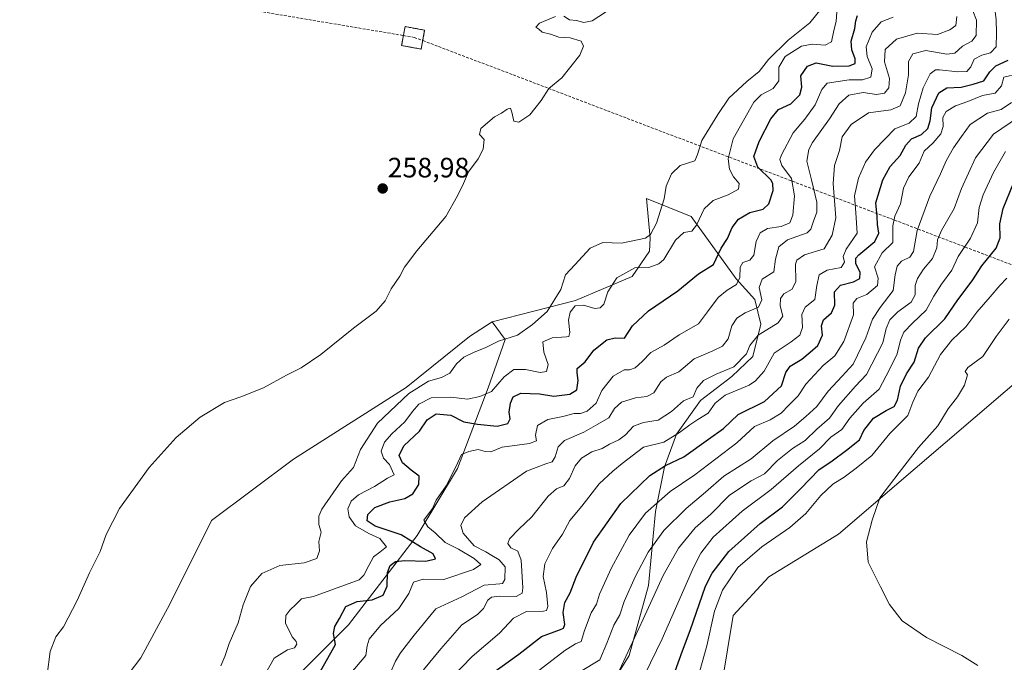
# Model space of a CAD drawing. Units: metres. Extents: x 615371 to 618856, y 4662293 to 4664664.
# Drawn here: x 617592 to 617943, y 4663135 to 4663364 of the extents above; entities that cross this region are included whole.
import ezdxf
from ezdxf.enums import TextEntityAlignment as Align

# ---------------------------------------------------------------- set-up
doc = ezdxf.new("R2010")
doc.units = ezdxf.units.M
doc.header["$MEASUREMENT"] = 0
doc.linetypes.add('TRAZOS', pattern=[0.75, 0.5, -0.25])
doc.linetypes.add('TRAZOSX2', pattern=[1.5, 1, -0.5])
for name, color, linetype, lineweight in [('Arbolado forestal CxS', 92, 'Continuous', 0), ('Carátula', 7, 'Continuous', 5), ('Conducción de hidrocarburos lineal', 6, 'TRAZOSX2', 0), ('Cultivos herbáceos CxS', 92, 'Continuous', 0), ('Curva de nivel maestra', 36, 'Continuous', 30), ('Curva de nivel normal', 36, 'Continuous', 0), ('Instalación de hidrocarburos', 135, 'TRAZOSX2', 0), ('Instalación de hidrocarburos Cxs', 135, 'Continuous', 0), ('Matorral CxS', 135, 'Continuous', 0), ('Punto de cota en terreno', 7, 'Continuous', 0), ('Rótulo de punto de cota en terreno', 19, 'Continuous', 0), ('Valla', 19, 'TRAZOS', 0)]:
    doc.layers.add(name, color=color, linetype=linetype, lineweight=lineweight)
doc.styles.add('Arial', font='txt', dxfattribs={"height": 0.2})

# ---------------------------------------------------------------- blocks, each defined once
blk = doc.blocks.new('*U164')
at = {"layer": 'Curva de nivel normal', "color": 36, "linetype": 'Continuous', "lineweight": 0}
blk.add_polyline3d([(617814.93, 4663130.34, 320), (617821.09, 4663143.16, 320), (617832.31, 4663168.53, 320), (617834.92, 4663173.64, 320), (617839.38, 4663179.32, 320), (617849.68, 4663188.62, 320), (617860.04, 4663196.31, 320), (617869.72, 4663204.76, 320), (617877.22, 4663210.8, 320), (617881.35, 4663215.02, 320), (617885.24, 4663217.76, 320), (617888.12, 4663221.76, 320), (617892.87, 4663227.1, 320), (617898.49, 4663232.12, 320), (617902.21, 4663239.1, 320), (617904.96, 4663244.78, 320), (617906.1, 4663249.56, 320), (617907.33, 4663252.51, 320), (617910.44, 4663255.7, 320), (617915.36, 4663260.27, 320), (617918.05, 4663265.34, 320), (617920.81, 4663269.62, 320), (617924.49, 4663274.59, 320), (617926.72, 4663279.43, 320), (617931.06, 4663285.97, 320), (617933.56, 4663291.43, 320), (617934.21, 4663296.89, 320), (617935.58, 4663301.44, 320), (617939.27, 4663309.35, 320), (617943.56, 4663316.93, 320)], dxfattribs=at)
blk = doc.blocks.new('*U165')
at = {"layer": 'Curva de nivel normal', "color": 36, "linetype": 'Continuous', "lineweight": 0}
blk.add_polyline3d([(617933.68, 4663133.57, 335), (617928, 4663137.13, 335), (617915.41, 4663143.57, 335), (617906.79, 4663149.58, 335), (617902.25, 4663155.31, 335), (617898.98, 4663161.7, 335), (617894.66, 4663170.45, 335), (617894.06, 4663177.74, 335), (617896.01, 4663185.46, 335), (617898.82, 4663193.38, 335), (617905.68, 4663202.43, 335), (617912.57, 4663211.28, 335), (617919.49, 4663219.1, 335), (617923.14, 4663225.1, 335), (617926.53, 4663229.43, 335), (617929, 4663233.52, 335), (617930.07, 4663237.26, 335), (617929.25, 4663238.46, 335), (617930.22, 4663239.85, 335), (617935.56, 4663243.82, 335), (617940.28, 4663250.93, 335), (617944.95, 4663257.14, 335)], dxfattribs=at)
blk = doc.blocks.new('*U166')
at = {"layer": 'Curva de nivel normal', "color": 36, "linetype": 'Continuous', "lineweight": 0}
blk.add_polyline3d([(617805.09, 4663130.1, 315), (617814.39, 4663150.1, 315), (617821.49, 4663165.73, 315), (617827, 4663175.43, 315), (617832.88, 4663182.65, 315), (617838.5, 4663187.62, 315), (617845.12, 4663194.29, 315), (617852.9, 4663199.41, 315), (617857.62, 4663201.99, 315), (617862.33, 4663206.67, 315), (617867.68, 4663210.99, 315), (617872.15, 4663213.88, 315), (617876.26, 4663217.89, 315), (617880.78, 4663221.75, 315), (617884.07, 4663226.26, 315), (617890.13, 4663233.24, 315), (617894.02, 4663237.32, 315), (617899.88, 4663248.62, 315), (617901.06, 4663253.75, 315), (617902.31, 4663256.82, 315), (617905.2, 4663259.65, 315), (617909.92, 4663263.1, 315), (617911.36, 4663265.76, 315), (617911.44, 4663269.07, 315), (617912.25, 4663271.57, 315), (617914.38, 4663274.9, 315), (617917.61, 4663278.69, 315), (617919.16, 4663282.55, 315), (617919.34, 4663285.33, 315), (617920.76, 4663288.76, 315), (617925.25, 4663296.59, 315), (617927.87, 4663303.73, 315), (617932.92, 4663314.59, 315), (617939.31, 4663323.1, 315), (617948.26, 4663329.1, 315)], dxfattribs=at)
blk = doc.blocks.new('*U172')
at = {"layer": 'Curva de nivel normal', "color": 36, "linetype": 'Continuous', "lineweight": 0}
for points in [[(617803.72, 4663368.31, 260), (617796.24, 4663363.48, 260), (617793.2, 4663362.83, 260), (617790.56, 4663363.59, 260), (617788.1, 4663363.8, 260), (617786.08, 4663365.13, 260)], [(617783.07, 4663364.96, 260), (617777.35, 4663362.6, 260), (617776.1, 4663361.27, 260), (617777.17, 4663360.54, 260), (617778.38, 4663359.42, 260), (617781.36, 4663358.72, 260), (617784.35, 4663357.68, 260), (617788.36, 4663357.38, 260), (617792.2, 4663356.23, 260), (617793.07, 4663354.4, 260), (617791.77, 4663351.23, 260), (617785.37, 4663343.18, 260), (617780.71, 4663339.39, 260), (617778.01, 4663335.08, 260), (617773.98, 4663329.94, 260), (617770.02, 4663327.31, 260), (617768.21, 4663327.7, 260), (617767.54, 4663330.86, 260), (617767, 4663332.27, 260), (617765.9, 4663332.01, 260), (617763.9, 4663330.52, 260), (617761.33, 4663329.25, 260), (617756.53, 4663325.02, 260), (617755.98, 4663322.95, 260), (617757.71, 4663321.19, 260), (617757.33, 4663317.68, 260), (617755.52, 4663314.24, 260), (617752.07, 4663309.63, 260), (617750.28, 4663305.43, 260), (617748.15, 4663301.1, 260), (617744.03, 4663293.76, 260), (617733.62, 4663281.43, 260), (617729.28, 4663275.66, 260), (617727.55, 4663272.4, 260), (617724.48, 4663267.86, 260), (617722.39, 4663263.64, 260), (617719.14, 4663259.98, 260), (617711.06, 4663253.94, 260), (617699.39, 4663244.54, 260), (617692.39, 4663239.7, 260), (617687.19, 4663237.15, 260), (617678.91, 4663232.61, 260), (617670.86, 4663229.4, 260), (617665.06, 4663227.36, 260), (617656.39, 4663222.1, 260), (617647.83, 4663214.92, 260), (617638.15, 4663204.21, 260), (617627.55, 4663189.6, 260), (617622.8, 4663180.28, 260), (617620.73, 4663174.3, 260), (617616.91, 4663166.64, 260), (617612.56, 4663156.73, 260), (617607.68, 4663147.44, 260), (617604.93, 4663143.86, 260), (617602.83, 4663138.61, 260), (617601.76, 4663130.31, 260)]]:
    blk.add_polyline3d(points, dxfattribs=at)
blk = doc.blocks.new('*U175')
at = {"layer": 'Curva de nivel normal', "color": 36, "linetype": 'Continuous', "lineweight": 0}
blk.add_polyline3d([(617741.73, 4663124.79, 295), (617753.42, 4663136.83, 295), (617763.15, 4663145.12, 295), (617768.08, 4663150.47, 295), (617772.73, 4663152.89, 295), (617778.81, 4663153, 295), (617779.85, 4663153.21, 295), (617780.4, 4663154.65, 295), (617779.88, 4663159.6, 295), (617778.72, 4663165.28, 295), (617779.35, 4663169.82, 295), (617782.03, 4663175.28, 295), (617785.62, 4663180.44, 295), (617788.16, 4663185.27, 295), (617792.49, 4663190.43, 295), (617798.63, 4663198.37, 295), (617803.53, 4663202.88, 295), (617806.91, 4663205.61, 295), (617814.54, 4663211.43, 295), (617821.76, 4663213.27, 295), (617827.38, 4663216.7, 295), (617831.05, 4663219.43, 295), (617833.84, 4663221.37, 295), (617837.61, 4663223.54, 295), (617840.05, 4663227.18, 295), (617843.57, 4663230.04, 295), (617852.14, 4663233.61, 295), (617854.48, 4663235.06, 295), (617857.57, 4663238.58, 295), (617861.05, 4663244.92, 295), (617867.12, 4663248.97, 295), (617870.24, 4663251.39, 295), (617871.21, 4663254.1, 295), (617870.93, 4663258.76, 295), (617872.16, 4663261.43, 295), (617875.65, 4663264.1, 295), (617876.27, 4663269.09, 295), (617877.12, 4663272.96, 295), (617879.98, 4663274.53, 295), (617884.96, 4663275.54, 295), (617886.12, 4663277.41, 295), (617885.65, 4663279.43, 295), (617886.79, 4663282.1, 295), (617890.75, 4663287.76, 295), (617890.28, 4663294.97, 295), (617889.78, 4663301.02, 295), (617891.13, 4663307.33, 295), (617893.71, 4663313.1, 295), (617896.93, 4663317.43, 295), (617900.7, 4663321.43, 295), (617904.08, 4663325.01, 295), (617909.27, 4663327, 295), (617911.76, 4663329.34, 295), (617912.54, 4663333.85, 295), (617914.21, 4663339.55, 295), (617916.68, 4663344.62, 295), (617918.59, 4663345.95, 295), (617920.1, 4663346.02, 295), (617926.57, 4663345.24, 295), (617929.85, 4663345.39, 295), (617931.24, 4663347.02, 295), (617932.44, 4663349.75, 295), (617935.17, 4663351.28, 295), (617938.31, 4663352.06, 295), (617940.27, 4663354.2, 295), (617940.41, 4663359.21, 295), (617940.27, 4663363.79, 295), (617939.53, 4663369.76, 295)], dxfattribs=at)
blk = doc.blocks.new('*U185')
at = {"layer": 'Curva de nivel maestra', "color": 36, "linetype": 'Continuous', "lineweight": 30}
blk.add_polyline3d([(617760.31, 4663130.62, 300), (617770.02, 4663137.67, 300), (617778.1, 4663143.89, 300), (617784.85, 4663146.47, 300), (617785.93, 4663146.89, 300), (617786.46, 4663148.22, 300), (617785.84, 4663152.52, 300), (617786.4, 4663156.06, 300), (617788.33, 4663159.53, 300), (617790.47, 4663165.11, 300), (617796.68, 4663177.54, 300), (617806.4, 4663191.42, 300), (617816.72, 4663201.37, 300), (617822.38, 4663204.87, 300), (617828.83, 4663207.95, 300), (617837.68, 4663214.33, 300), (617843.06, 4663218.1, 300), (617848.24, 4663223.1, 300), (617857.62, 4663227.76, 300), (617863.68, 4663233.3, 300), (617865.29, 4663238.03, 300), (617866.84, 4663240.33, 300), (617871, 4663242.87, 300), (617873.92, 4663245.35, 300), (617876.72, 4663247.76, 300), (617878.39, 4663251.37, 300), (617877.96, 4663254.72, 300), (617878.66, 4663256.84, 300), (617881.59, 4663259.3, 300), (617882.76, 4663262.1, 300), (617882.56, 4663266.79, 300), (617884.72, 4663269.27, 300), (617889.34, 4663270.43, 300), (617891.6, 4663271.6, 300), (617891.78, 4663273.72, 300), (617890.22, 4663276.94, 300), (617890.25, 4663278.86, 300), (617891.25, 4663280.06, 300), (617897.03, 4663284.76, 300), (617898.46, 4663287.7, 300), (617897.9, 4663290.84, 300), (617897.8, 4663293.76, 300), (617897.39, 4663298.54, 300), (617899.81, 4663306.81, 300), (617902.51, 4663311.52, 300), (617906.06, 4663315.44, 300), (617908.06, 4663319.16, 300), (617910.1, 4663321.34, 300), (617913.64, 4663322.93, 300), (617915.87, 4663325.04, 300), (617916.78, 4663327.81, 300), (617917.33, 4663332.44, 300), (617919.83, 4663337.81, 300), (617922.72, 4663339.62, 300), (617927.74, 4663339.81, 300), (617932.09, 4663340.88, 300), (617935.84, 4663342.08, 300), (617937.99, 4663345.24, 300), (617940.21, 4663347.46, 300), (617944.53, 4663349.43, 300)], dxfattribs=at)
blk = doc.blocks.new('5PATER')
at = {"layer": 'Carátula', "linetype": 'Continuous', "lineweight": 5}
h = blk.add_hatch(color=250, dxfattribs=at)
edge = h.paths.add_edge_path()
edge.add_ellipse((0, 0.01), major_axis=(-1.33, -1.34), ratio=0.999422, start_angle=0, end_angle=360)

msp = doc.modelspace()

# ---------------------------------------------------------------- linework, layer by layer
at = {"layer": 'Arbolado forestal CxS', "color": 92, "linetype": 'Continuous', "lineweight": 0}
for points in [[(617675.32, 4663114.22, 273.3), (617709.31, 4663148.05, 277.92), (617733.76, 4663179.96, 276.4), (617748.21, 4663203.86, 281.48), (617759.09, 4663232.64, 270.91), (617765.1, 4663249.9, 265.86), (617760.54, 4663256.16, 263.18), (617790.24, 4663263.72, 270.27), (617810.4, 4663272.36, 271.84), (617816.58, 4663281.37, 269.26), (617816.9, 4663286, 267.94), (617815.61, 4663300.14, 262.98), (617831.55, 4663293.76, 270.32), (617847.5, 4663271.43, 280.99), (617854.2, 4663264.16, 285.61), (617856.34, 4663255.32, 290.39), (617853.47, 4663243.81, 293.15), (617846.04, 4663236.63, 293.52), (617834.83, 4663228.07, 294.09), (617826.24, 4663216.12, 297.11), (617821.99, 4663204.42, 302.13), (617818.8, 4663188.47, 308.3), (617816.27, 4663162.15, 315.12), (617809.32, 4663137.19, 317.25), (617786.18, 4663099.73, 328.12)], [(617750.36, 4663051.25, 330.06), (617765.51, 4663066.14, 329.26), (617786.18, 4663099.73, 328.12), (617809.32, 4663137.19, 317.25), (617816.27, 4663162.15, 315.12), (617818.8, 4663188.47, 308.3), (617821.99, 4663204.42, 302.13), (617826.24, 4663216.12, 297.11), (617834.83, 4663228.07, 294.09), (617846.04, 4663236.63, 293.52), (617853.47, 4663243.81, 293.15), (617856.34, 4663255.32, 290.39), (617854.2, 4663264.16, 285.61), (617847.5, 4663271.43, 280.99), (617831.55, 4663293.76, 270.32), (617815.61, 4663300.14, 262.98), (617816.9, 4663286, 267.94), (617816.58, 4663281.37, 269.26), (617810.4, 4663272.36, 271.84), (617790.24, 4663263.72, 270.27), (617760.54, 4663256.16, 263.18)], [(617579.32, 4663047.43, 260.28), (617583.88, 4663046.49, 260.39), (617587.79, 4663047.32, 260.51), (617605.86, 4663063.27, 260.7), (617612.24, 4663089.86, 260.35), (617619.08, 4663115.02, 260.84), (617635.18, 4663136.28, 260.78), (617645.61, 4663155.53, 261.05), (617660.41, 4663185.28, 261.48), (617689.71, 4663207.17, 262.28), (617729.87, 4663232.71, 266.65), (617752.38, 4663250.92, 263.72), (617760.54, 4663256.16, 263.18)], [(617619.08, 4663115.02, 260.84), (617635.18, 4663136.28, 260.78), (617645.61, 4663155.53, 261.05), (617660.41, 4663185.28, 261.48), (617689.71, 4663207.17, 262.28), (617729.87, 4663232.71, 266.65), (617752.38, 4663250.92, 263.72), (617760.54, 4663256.16, 263.18), (617765.1, 4663249.9, 265.86), (617759.09, 4663232.64, 270.91), (617748.21, 4663203.86, 281.48), (617733.76, 4663179.96, 276.4), (617709.31, 4663148.05, 277.92), (617675.32, 4663114.22, 273.3)], [(617760.54, 4663256.16, 263.18), (617765.1, 4663249.9, 265.86), (617759.09, 4663232.64, 270.91), (617748.21, 4663203.86, 281.48), (617733.76, 4663179.96, 276.4), (617709.31, 4663148.05, 277.92), (617675.32, 4663114.22, 273.3)], [(617760.54, 4663256.16, 263.18), (617765.1, 4663249.9, 265.86), (617759.09, 4663232.64, 270.91), (617748.21, 4663203.86, 281.48), (617733.76, 4663179.96, 276.4), (617709.31, 4663148.05, 277.92), (617675.32, 4663114.22, 273.3)]]:
    msp.add_polyline3d(points, dxfattribs=at)
at = {"layer": 'Conducción de hidrocarburos lineal', "color": 6, "linetype": 'TRAZOSX2', "lineweight": 0}
for points in [[(617281.82, 4664638.14, 258.33), (617306.19, 4664518.12, 258.35), (617387.79, 4664120.39, 258.32), (617427.88, 4663923.84, 258.04), (617465.27, 4663740.48, 257.96), (617517.81, 4663478.51, 258.27), (617530.91, 4663391.47, 258.19), (617728.87, 4663358.23, 259.01)], [(617728.87, 4663358.23, 259.01), (617732.71, 4663357.57, 259.07)], [(617732.71, 4663357.57, 259.07), (617735.82, 4663356.44, 259.08)], [(617735.82, 4663356.44, 259.08), (617971.17, 4663266.84, 338.59), (618025.36, 4663013, 342.23), (618144.2, 4662869.72, 334.18), (618220.93, 4662770.9, 329.67), (618320.29, 4662646.62, 357.95), (618432.33, 4662558.84, 359.02), (618492.64, 4662490.34, 363.93), (618561.42, 4662345.62, 358.09)]]:
    msp.add_polyline3d(points, dxfattribs=at)
at = {"layer": 'Cultivos herbáceos CxS', "color": 92, "linetype": 'Continuous', "lineweight": 0}
for points in [[(617750.36, 4663051.25, 330.06), (617763.94, 4663050.12, 329.84), (617798.12, 4663086.09, 331.31), (617821.33, 4663101.14, 331.41), (617834.47, 4663111.56, 331.44), (617842.43, 4663126.95, 332.04), (617846.46, 4663151.44, 332.83), (617859.22, 4663165.27, 333.46), (617883.98, 4663180.41, 334.54), (617911.44, 4663203.84, 336.27), (617954.19, 4663240.46, 340.1), (617979.53, 4663267.35, 338.83), (617999.48, 4663256.32, 335.56), (618030.06, 4663225.73, 333.54), (618049.31, 4663172.48, 336.37), (618058.31, 4663130.48, 335.44), (618068.04, 4663119.88, 337.71), (618096.87, 4663111.3, 339.3), (618111.59, 4663089.21, 338.06), (618127.44, 4663068.25, 342.92), (618123.37, 4663050.47, 345.87), (618114.98, 4663033.12, 348.53), (618095.73, 4663018.39, 347.19), (618086.6, 4663011.01, 345.27)], [(617842.43, 4663126.95, 332.04), (617846.46, 4663151.44, 332.83), (617859.22, 4663165.27, 333.46), (617883.98, 4663180.41, 334.54), (617911.44, 4663203.84, 336.27), (617954.19, 4663240.46, 340.1), (617979.53, 4663267.35, 338.83), (617999.48, 4663256.32, 335.56), (618030.06, 4663225.73, 333.54), (618049.31, 4663172.48, 336.37), (618058.31, 4663130.48, 335.44)]]:
    msp.add_polyline3d(points, dxfattribs=at)
at = {"layer": 'Curva de nivel maestra', "color": 36, "linetype": 'Continuous', "lineweight": 30}
for points in [[(617698.74, 4663130.51, 275), (617704.64, 4663141.05, 275), (617703.97, 4663145.02, 275), (617704.37, 4663147.5, 275), (617706.06, 4663150.35, 275), (617708.33, 4663154.68, 275), (617712.38, 4663156.39, 275), (617717.73, 4663156.97, 275), (617721.61, 4663158.63, 275), (617723.07, 4663161.94, 275), (617723.15, 4663166.76, 275), (617724.19, 4663169.26, 275), (617726.06, 4663170.63, 275), (617729.39, 4663171.1, 275), (617736.87, 4663170.76, 275), (617740.32, 4663171.61, 275), (617739.49, 4663173.44, 275), (617734.99, 4663175.95, 275), (617728.11, 4663180.16, 275), (617718.78, 4663183.23, 275), (617715.96, 4663185.22, 275), (617716.18, 4663187.47, 275), (617718.69, 4663189.93, 275), (617724.06, 4663191.96, 275), (617729.39, 4663193.09, 275), (617732.18, 4663194.87, 275), (617734.39, 4663198.11, 275), (617734.45, 4663201.15, 275), (617731.61, 4663203.23, 275), (617728.48, 4663205.86, 275), (617727.3, 4663208.48, 275), (617728.97, 4663211.92, 275), (617734.64, 4663217.1, 275), (617737.34, 4663221.16, 275), (617740.56, 4663223.37, 275), (617745.79, 4663222.91, 275), (617750.4, 4663220.44, 275), (617755.3, 4663219.67, 275), (617762.24, 4663218.94, 275), (617766.08, 4663219.93, 275), (617766.91, 4663221.56, 275), (617766.57, 4663223.94, 275), (617767, 4663227.14, 275), (617767.96, 4663229.37, 275), (617770.78, 4663230.74, 275), (617777.34, 4663230.52, 275), (617782.54, 4663229.69, 275), (617788.16, 4663230.34, 275), (617790.74, 4663231.92, 275), (617791.2, 4663235.23, 275), (617790.79, 4663237.96, 275), (617790.82, 4663239.56, 275), (617793.72, 4663241.85, 275), (617796.73, 4663246.02, 275), (617801.39, 4663249.78, 275), (617804.38, 4663250.38, 275), (617807.72, 4663250.26, 275), (617810.54, 4663254.68, 275), (617816.32, 4663260.01, 275), (617826.77, 4663267.22, 275), (617834.06, 4663273.28, 275), (617839.5, 4663276.56, 275), (617842.17, 4663282.43, 275), (617844.5, 4663285.87, 275), (617846.16, 4663289.76, 275), (617848.38, 4663292.75, 275), (617852.38, 4663295.08, 275), (617857.21, 4663296.37, 275), (617859.2, 4663298.25, 275), (617860.7, 4663302.92, 275), (617860.65, 4663305.47, 275), (617859.86, 4663306.74, 275), (617855.25, 4663311.3, 275), (617853.9, 4663315.1, 275), (617855.76, 4663320.43, 275), (617859.92, 4663328.53, 275), (617862.69, 4663331.83, 275), (617867.04, 4663333.84, 275), (617870.27, 4663337.1, 275), (617870.98, 4663339.76, 275), (617870.62, 4663343.83, 275), (617872.93, 4663347.32, 275), (617876.05, 4663348.49, 275), (617881.99, 4663347.36, 275), (617887.81, 4663347.38, 275), (617889.95, 4663348.24, 275), (617890.03, 4663349.88, 275), (617888.78, 4663353.12, 275), (617888.6, 4663356.2, 275), (617889.91, 4663360.79, 275), (617890.18, 4663363.43, 275), (617890.77, 4663365.43, 275)], [(617825.81, 4663131.54, 325), (617828.35, 4663138.8, 325), (617831.11, 4663146.11, 325), (617836.58, 4663161.9, 325), (617838.97, 4663166.58, 325), (617844.94, 4663174.28, 325), (617856.16, 4663184.24, 325), (617864.06, 4663190.16, 325), (617870.32, 4663196.53, 325), (617873.93, 4663200.12, 325), (617876.97, 4663203.35, 325), (617881.78, 4663206.55, 325), (617886.88, 4663210.37, 325), (617891.51, 4663214.05, 325), (617893.11, 4663217.43, 325), (617896.49, 4663221.84, 325), (617901.09, 4663224.57, 325), (617903.88, 4663225.92, 325), (617905.03, 4663228.18, 325), (617906.21, 4663233.17, 325), (617908.27, 4663237.6, 325), (617911.02, 4663241.8, 325), (617912.6, 4663246.76, 325), (617915.03, 4663250.43, 325), (617921.94, 4663257.16, 325), (617926.62, 4663264, 325), (617931.74, 4663270.82, 325), (617935.2, 4663276.1, 325), (617940.26, 4663282.43, 325), (617941.72, 4663286.1, 325), (617941.63, 4663291.13, 325), (617942.76, 4663296.56, 325), (617946.42, 4663305.61, 325)]]:
    msp.add_polyline3d(points, dxfattribs=at)
at = {"layer": 'Curva de nivel normal', "color": 36, "linetype": 'Continuous', "lineweight": 0}
for points in [[(617880.35, 4663370.99, 265), (617873.79, 4663362.78, 265), (617866.05, 4663356.54, 265), (617859.05, 4663349.65, 265), (617855.72, 4663345.36, 265), (617851.36, 4663341.78, 265), (617844.95, 4663335.94, 265), (617841.05, 4663330.1, 265), (617835.3, 4663320.76, 265), (617833.76, 4663315.76, 265), (617832.83, 4663313.53, 265), (617827.56, 4663311.84, 265), (617824.46, 4663308.96, 265), (617822.54, 4663304.46, 265), (617821.85, 4663299.99, 265), (617819.1, 4663291.32, 265), (617816.93, 4663287.23, 265), (617815.18, 4663285.95, 265), (617806.7, 4663284.18, 265), (617799.97, 4663284.42, 265), (617795.52, 4663282.44, 265), (617789.97, 4663276.46, 265), (617786.62, 4663272.93, 265), (617785.06, 4663267.68, 265), (617780.17, 4663259.86, 265), (617774.85, 4663255.23, 265), (617769.51, 4663251.36, 265), (617762.73, 4663249.2, 265), (617758.06, 4663246.82, 265), (617754.06, 4663245.36, 265), (617750.36, 4663243.57, 265), (617747.83, 4663241.13, 265), (617745.42, 4663237.89, 265), (617742.46, 4663236.25, 265), (617737.85, 4663234.93, 265), (617730.74, 4663230.53, 265), (617719.6, 4663220.02, 265), (617713.53, 4663210.66, 265), (617711.05, 4663204.24, 265), (617706.82, 4663199.49, 265), (617699.77, 4663189.32, 265), (617698.72, 4663186.8, 265), (617698.7, 4663183.83, 265), (617699.53, 4663181.14, 265), (617698.72, 4663177.76, 265), (617698.9, 4663174.54, 265), (617697.98, 4663171.72, 265), (617693.51, 4663170.2, 265), (617684.82, 4663169.26, 265), (617678.39, 4663166.4, 265), (617674.3, 4663161.75, 265), (617671.75, 4663155.2, 265), (617669.9, 4663148.87, 265), (617666.67, 4663141.41, 265), (617665.16, 4663136.8, 265), (617663.78, 4663133.45, 265)], [(617930.61, 4663370.34, 290), (617933.22, 4663363.74, 290), (617933.15, 4663358.24, 290), (617931.58, 4663356.23, 290), (617928.25, 4663354.44, 290), (617925.5, 4663351.91, 290), (617922.63, 4663351.54, 290), (617915.24, 4663352.94, 290), (617910.54, 4663351.67, 290), (617909.02, 4663349.01, 290), (617908.97, 4663344.23, 290), (617907.96, 4663337.82, 290), (617906.06, 4663333.2, 290), (617902.72, 4663331.78, 290), (617894.72, 4663330.71, 290), (617888.52, 4663326.47, 290), (617885.38, 4663322.1, 290), (617884.4, 4663317.26, 290), (617882.59, 4663311.9, 290), (617882.1, 4663305.41, 290), (617883.05, 4663293.21, 290), (617881.83, 4663287.04, 290), (617878.95, 4663282.23, 290), (617871.96, 4663279.99, 290), (617869.22, 4663278.17, 290), (617868.7, 4663276.65, 290), (617868.79, 4663270.5, 290), (617867.57, 4663267.74, 290), (617864.59, 4663266.09, 290), (617863.35, 4663264.5, 290), (617863.26, 4663261.89, 290), (617864.2, 4663258.12, 290), (617862.47, 4663255.84, 290), (617855.38, 4663251.34, 290), (617852.38, 4663247.68, 290), (617851.23, 4663244.72, 290), (617846.76, 4663240.09, 290), (617840.45, 4663237.43, 290), (617835.84, 4663235.26, 290), (617833.5, 4663232.53, 290), (617832.18, 4663229.43, 290), (617828.71, 4663228, 290), (617824.44, 4663224.2, 290), (617819.73, 4663221.03, 290), (617814.52, 4663220.28, 290), (617810.9, 4663218.93, 290), (617808.12, 4663215.88, 290), (617805.7, 4663214.07, 290), (617802.39, 4663212.5, 290), (617799.73, 4663210.97, 290), (617796.04, 4663209.76, 290), (617792.33, 4663207.54, 290), (617790.08, 4663204.81, 290), (617788.12, 4663200.29, 290), (617786.12, 4663197.67, 290), (617783.45, 4663196.54, 290), (617780.49, 4663193.96, 290), (617774.64, 4663186.6, 290), (617770.06, 4663182.24, 290), (617766.69, 4663178.73, 290), (617766.06, 4663177.1, 290), (617767.23, 4663175.55, 290), (617769.64, 4663174.35, 290), (617770.83, 4663171.19, 290), (617771.5, 4663161.27, 290), (617771.19, 4663159.35, 290), (617769.06, 4663158.19, 290), (617763.06, 4663158.28, 290), (617760.23, 4663157.97, 290), (617758.96, 4663156.86, 290), (617757.46, 4663153.87, 290), (617755.26, 4663151.84, 290), (617749.65, 4663148.14, 290), (617742.26, 4663139.51, 290), (617736.04, 4663132.04, 290)], [(617679.73, 4663130.74, 270), (617682.75, 4663136.25, 270), (617687.52, 4663139.14, 270), (617690.01, 4663139.89, 270), (617690.84, 4663141.24, 270), (617690.58, 4663142.14, 270), (617689.14, 4663143.85, 270), (617686.76, 4663148.68, 270), (617686.92, 4663151.4, 270), (617688.33, 4663153.3, 270), (617690.59, 4663155.46, 270), (617692.56, 4663157.34, 270), (617696.8, 4663158.22, 270), (617704.33, 4663160.96, 270), (617713.11, 4663164.14, 270), (617714.8, 4663165.79, 270), (617716.47, 4663169.29, 270), (617718.14, 4663172.39, 270), (617720.41, 4663174.04, 270), (617722.86, 4663175.88, 270), (617720.44, 4663178.92, 270), (617716.54, 4663180.69, 270), (617711.78, 4663183.45, 270), (617709.48, 4663186.56, 270), (617709.05, 4663189.44, 270), (617710.18, 4663192.14, 270), (617712.86, 4663194.45, 270), (617718.5, 4663197.46, 270), (617723.18, 4663200.34, 270), (617725.62, 4663201.58, 270), (617723.91, 4663205.28, 270), (617721.7, 4663207.58, 270), (617720.87, 4663210.08, 270), (617722.14, 4663213.28, 270), (617724.73, 4663216.25, 270), (617729.39, 4663220.49, 270), (617732.06, 4663224.15, 270), (617734.39, 4663226.73, 270), (617738.73, 4663229.03, 270), (617745.73, 4663229.27, 270), (617751.73, 4663228.58, 270), (617756.06, 4663229.55, 270), (617760.24, 4663231.31, 270), (617764.77, 4663236.56, 270), (617768.24, 4663239.11, 270), (617772.43, 4663239.14, 270), (617777.58, 4663238.07, 270), (617779.95, 4663238.46, 270), (617780.53, 4663240.91, 270), (617779, 4663245.27, 270), (617778.64, 4663248.97, 270), (617781.88, 4663250.47, 270), (617787, 4663250.76, 270), (617787.87, 4663250.96, 270), (617788.24, 4663252.29, 270), (617787.79, 4663256.76, 270), (617788.33, 4663259.57, 270), (617790.06, 4663261.9, 270), (617793.06, 4663262.14, 270), (617797.12, 4663260.92, 270), (617799, 4663261.1, 270), (617800.3, 4663262.44, 270), (617801.82, 4663266.78, 270), (617804.99, 4663271.89, 270), (617811.38, 4663275.4, 270), (617816.38, 4663275.51, 270), (617819.96, 4663276.81, 270), (617821.72, 4663278.39, 270), (617825.85, 4663285.32, 270), (617828.9, 4663287.96, 270), (617831.68, 4663288.47, 270), (617833.42, 4663290.57, 270), (617836.12, 4663296.43, 270), (617839.32, 4663299.43, 270), (617844.7, 4663301.43, 270), (617848.37, 4663303.43, 270), (617848.65, 4663305.49, 270), (617846.64, 4663307.84, 270), (617845.18, 4663310.56, 270), (617844.7, 4663314.25, 270), (617846.42, 4663321.43, 270), (617853.82, 4663334.44, 270), (617856.5, 4663337.03, 270), (617860.68, 4663339.35, 270), (617862.8, 4663342.1, 270), (617862.81, 4663346.93, 270), (617865.06, 4663350.73, 270), (617870.85, 4663354.4, 270), (617874.63, 4663355.18, 270), (617879.32, 4663354.76, 270), (617881.5, 4663355.94, 270), (617882.27, 4663359.46, 270), (617883.21, 4663363.3, 270), (617883.4, 4663366.55, 270)], [(617708.06, 4663128.46, 280), (617715.41, 4663137.11, 280), (617715.91, 4663140.65, 280), (617716.66, 4663143, 280), (617720.73, 4663147.86, 280), (617727.26, 4663153.96, 280), (617730.84, 4663159.32, 280), (617732.48, 4663163.35, 280), (617735.94, 4663164.35, 280), (617743.28, 4663164.28, 280), (617753.87, 4663167.84, 280), (617756.45, 4663169.64, 280), (617754.12, 4663171.78, 280), (617748.48, 4663175.04, 280), (617743.78, 4663177.49, 280), (617740.24, 4663180.94, 280), (617737.6, 4663183.1, 280), (617736.12, 4663185.38, 280), (617739.24, 4663189.59, 280), (617740.6, 4663192.53, 280), (617744.07, 4663197.68, 280), (617747.66, 4663204.71, 280), (617749.62, 4663208.8, 280), (617752.24, 4663209.88, 280), (617755.55, 4663210.67, 280), (617758.01, 4663209.9, 280), (617760.04, 4663209.79, 280), (617764.11, 4663211.4, 280), (617773.82, 4663212.8, 280), (617776.33, 4663213.68, 280), (617775.93, 4663215.77, 280), (617776.68, 4663219.14, 280), (617780.39, 4663221.27, 280), (617785.73, 4663222.33, 280), (617789.73, 4663223.47, 280), (617792.06, 4663223.41, 280), (617794.39, 4663224.27, 280), (617797.55, 4663227.09, 280), (617799.63, 4663231.66, 280), (617803.69, 4663236.77, 280), (617807.57, 4663239.03, 280), (617809.53, 4663239.03, 280), (617811.5, 4663239.72, 280), (617814.02, 4663242.02, 280), (617817.06, 4663245.19, 280), (617821.86, 4663247.88, 280), (617827.16, 4663251.46, 280), (617834.09, 4663255.43, 280), (617837.27, 4663259.76, 280), (617841.09, 4663264.76, 280), (617844.28, 4663267.43, 280), (617847.64, 4663269.43, 280), (617848.8, 4663271.9, 280), (617848.96, 4663275.62, 280), (617849.9, 4663277.33, 280), (617852.36, 4663278.11, 280), (617853.88, 4663279.95, 280), (617854.62, 4663284.8, 280), (617856.11, 4663287.84, 280), (617858.72, 4663289.4, 280), (617863.55, 4663290.09, 280), (617866.66, 4663291.45, 280), (617867.77, 4663294.22, 280), (617868.37, 4663301.03, 280), (617867.26, 4663307.22, 280), (617863.82, 4663311.86, 280), (617863.16, 4663314, 280), (617863.7, 4663315.64, 280), (617867.84, 4663323.59, 280), (617872.05, 4663328.38, 280), (617875.72, 4663333.49, 280), (617878.05, 4663339.04, 280), (617880.05, 4663341.29, 280), (617887.86, 4663342.49, 280), (617892.63, 4663342.49, 280), (617895.63, 4663343.34, 280), (617896.09, 4663346.38, 280), (617894.21, 4663350.71, 280), (617893.88, 4663354.14, 280), (617896.09, 4663359.45, 280), (617899.28, 4663363.12, 280), (617903.54, 4663364.76, 280)], [(617724.24, 4663131.06, 285), (617726.09, 4663135.11, 285), (617727.78, 4663138.11, 285), (617732.71, 4663144.44, 285), (617740.41, 4663153.79, 285), (617749.64, 4663158.12, 285), (617757.7, 4663162.28, 285), (617763.24, 4663162.73, 285), (617764.17, 4663162.86, 285), (617765.04, 4663164.26, 285), (617765.1, 4663168.77, 285), (617763.02, 4663171.33, 285), (617760.36, 4663172.8, 285), (617758.23, 4663174.17, 285), (617754.1, 4663176.25, 285), (617750.16, 4663180.78, 285), (617749.39, 4663183.52, 285), (617750.59, 4663186.2, 285), (617756.98, 4663191.92, 285), (617772.76, 4663202.87, 285), (617779.67, 4663205.56, 285), (617781.89, 4663206.2, 285), (617783.03, 4663208, 285), (617784.04, 4663211.59, 285), (617786.35, 4663213.79, 285), (617793.22, 4663216.8, 285), (617798.16, 4663219.7, 285), (617802.13, 4663221.88, 285), (617804.15, 4663225.21, 285), (617806.69, 4663227.46, 285), (617811.6, 4663229.08, 285), (617815.69, 4663229.46, 285), (617818.21, 4663230.84, 285), (617820.69, 4663234.69, 285), (617822.71, 4663236.38, 285), (617827.04, 4663238.28, 285), (617832.55, 4663242.97, 285), (617839.16, 4663245.82, 285), (617842.63, 4663247.52, 285), (617844.68, 4663250.1, 285), (617846.04, 4663254.76, 285), (617847.74, 4663257.41, 285), (617850.72, 4663259.35, 285), (617855.52, 4663261.41, 285), (617856.65, 4663264.01, 285), (617855.8, 4663268.4, 285), (617856.81, 4663271.34, 285), (617860.96, 4663273.94, 285), (617861.58, 4663278.48, 285), (617862.78, 4663282.94, 285), (617865.88, 4663285.43, 285), (617872.92, 4663287.92, 285), (617874.21, 4663289.21, 285), (617875.18, 4663292.06, 285), (617876.37, 4663295.25, 285), (617876.31, 4663298.76, 285), (617874.42, 4663306.76, 285), (617872.7, 4663313.43, 285), (617873.47, 4663317.63, 285), (617874.76, 4663320.1, 285), (617880.83, 4663328.53, 285), (617884.24, 4663333.82, 285), (617887.77, 4663337.01, 285), (617892.89, 4663337.96, 285), (617897.64, 4663337.26, 285), (617900.48, 4663337.69, 285), (617901.95, 4663339.58, 285), (617902.18, 4663342.93, 285), (617900.39, 4663348.86, 285), (617900.69, 4663353.24, 285), (617904.72, 4663356.9, 285), (617912.05, 4663359.1, 285), (617919.38, 4663358.57, 285), (617923.74, 4663360.31, 285), (617925.94, 4663361.78, 285), (617926.28, 4663364.97, 285)], [(617776.1, 4663131.04, 305), (617786.42, 4663138.93, 305), (617790.22, 4663141.35, 305), (617792.21, 4663142.13, 305), (617793.47, 4663146.11, 305), (617795.8, 4663152.44, 305), (617797.74, 4663155.52, 305), (617798.79, 4663159.09, 305), (617802.91, 4663168.18, 305), (617809.35, 4663180.1, 305), (617815.23, 4663187.92, 305), (617823.95, 4663195.7, 305), (617832.76, 4663201.59, 305), (617847.72, 4663212.98, 305), (617854.05, 4663218.78, 305), (617859.68, 4663221.16, 305), (617863.55, 4663223.52, 305), (617866.34, 4663226.47, 305), (617869.7, 4663229.72, 305), (617872.38, 4663233.93, 305), (617878.54, 4663240.6, 305), (617882.72, 4663243.96, 305), (617885.96, 4663249.1, 305), (617889.38, 4663258.61, 305), (617889.26, 4663262.82, 305), (617890.52, 4663264.44, 305), (617894.17, 4663265.87, 305), (617897.98, 4663269.08, 305), (617898.21, 4663271.76, 305), (617896.85, 4663275.76, 305), (617899.58, 4663280.76, 305), (617903.44, 4663284.43, 305), (617903.47, 4663290.43, 305), (617904.08, 4663293.85, 305), (617906.16, 4663298.26, 305), (617907.24, 4663303.85, 305), (617909.18, 4663307.84, 305), (617912.79, 4663312.74, 305), (617914.63, 4663317.04, 305), (617917.85, 4663319.91, 305), (617920.52, 4663323.13, 305), (617921.4, 4663325.76, 305), (617921.29, 4663329.03, 305), (617922.46, 4663331.17, 305), (617925.71, 4663333.2, 305), (617930.22, 4663334.75, 305), (617935.38, 4663336.85, 305), (617939.89, 4663337.67, 305), (617942.23, 4663340.28, 305), (617942.97, 4663343.43, 305), (617948.17, 4663344.6, 305)], [(617945.72, 4663334.33, 310), (617942.03, 4663331.9, 310), (617937.18, 4663330.59, 310), (617931, 4663326.53, 310), (617927.88, 4663322.22, 310), (617925.06, 4663318.21, 310), (617922.43, 4663313.6, 310), (617920.4, 4663308.9, 310), (617916.6, 4663301, 310), (617912.05, 4663288.7, 310), (617910.74, 4663281.25, 310), (617909.51, 4663279.17, 310), (617906.52, 4663277.8, 310), (617904.91, 4663276.04, 310), (617904.25, 4663272.9, 310), (617903.58, 4663267.3, 310), (617898.86, 4663261.3, 310), (617896.12, 4663257.15, 310), (617893.8, 4663250.48, 310), (617889.32, 4663241.1, 310), (617885.37, 4663236.77, 310), (617880.41, 4663231.47, 310), (617876.32, 4663225.92, 310), (617872.37, 4663222.34, 310), (617868.39, 4663219, 310), (617860.61, 4663213.76, 310), (617852.94, 4663207.32, 310), (617843.16, 4663201.06, 310), (617836.6, 4663195.45, 310), (617829.69, 4663189.53, 310), (617821.73, 4663181.7, 310), (617816.12, 4663174.06, 310), (617811.5, 4663165.26, 310), (617807.64, 4663156.44, 310), (617806, 4663151.66, 310), (617803.91, 4663147.99, 310), (617801.36, 4663141.6, 310), (617798.89, 4663135.66, 310), (617792.02, 4663131.49, 310)], [(617834.55, 4663131.74, 330), (617837.09, 4663140.66, 330), (617839.87, 4663153.03, 330), (617842.65, 4663160.42, 330), (617848.12, 4663168.59, 330), (617856.65, 4663175.91, 330), (617866.72, 4663182.84, 330), (617872.38, 4663187.85, 330), (617877.72, 4663194.2, 330), (617882.05, 4663198.28, 330), (617886.05, 4663200.7, 330), (617890.36, 4663203.95, 330), (617895.94, 4663208.44, 330), (617902.36, 4663216.36, 330), (617908.76, 4663222.74, 330), (617910.54, 4663227.51, 330), (617912.33, 4663231.39, 330), (617916.11, 4663236.44, 330), (617920.4, 4663244.44, 330), (617924.46, 4663249.58, 330), (617929.51, 4663254.34, 330), (617933.33, 4663259.58, 330), (617938.18, 4663265.1, 330), (617941.55, 4663269.1, 330), (617944.04, 4663271.76, 330)]]:
    msp.add_polyline3d(points, dxfattribs=at)
at = {"layer": 'Instalación de hidrocarburos', "color": 135, "linetype": 'TRAZOSX2', "lineweight": 0}
msp.add_polyline3d([(617735.19, 4663353.38, 259.06), (617736.43, 4663360.14, 259.06), (617729.46, 4663361.43, 258.97), (617728.21, 4663354.67, 258.95), (617735.19, 4663353.38, 259.06)], dxfattribs=at)
at = {"layer": 'Instalación de hidrocarburos Cxs', "color": 135, "linetype": 'Continuous', "lineweight": 0}
msp.add_polyline3d([(617735.19, 4663353.38, 259.06), (617728.21, 4663354.67, 258.95), (617729.46, 4663361.43, 258.97), (617736.43, 4663360.14, 259.06), (617735.19, 4663353.38, 259.06)], close=True, dxfattribs=at)
at = {"layer": 'Matorral CxS', "color": 135, "linetype": 'Continuous', "lineweight": 0}
for points in [[(617786.18, 4663099.73, 328.12), (617809.32, 4663137.19, 317.25), (617816.27, 4663162.15, 315.12), (617818.8, 4663188.47, 308.3), (617821.99, 4663204.42, 302.13), (617826.24, 4663216.12, 297.11), (617834.83, 4663228.07, 294.09), (617846.04, 4663236.63, 293.52), (617853.47, 4663243.81, 293.15), (617856.34, 4663255.32, 290.39), (617854.2, 4663264.16, 285.61), (617847.5, 4663271.43, 280.99), (617831.55, 4663293.76, 270.32), (617815.61, 4663300.14, 262.98), (617816.9, 4663286, 267.94), (617816.58, 4663281.37, 269.26), (617810.4, 4663272.36, 271.84), (617790.24, 4663263.72, 270.27), (617760.54, 4663256.16, 263.18), (617752.38, 4663250.92, 263.72), (617729.87, 4663232.71, 266.65), (617689.71, 4663207.17, 262.28), (617660.41, 4663185.28, 261.48), (617645.61, 4663155.53, 261.05), (617635.18, 4663136.28, 260.78), (617619.08, 4663115.02, 260.84)], [(617750.36, 4663051.25, 330.06), (617765.51, 4663066.14, 329.26), (617786.18, 4663099.73, 328.12), (617809.32, 4663137.19, 317.25), (617816.27, 4663162.15, 315.12), (617818.8, 4663188.47, 308.3), (617821.99, 4663204.42, 302.13), (617826.24, 4663216.12, 297.11), (617834.83, 4663228.07, 294.09), (617846.04, 4663236.63, 293.52), (617853.47, 4663243.81, 293.15), (617856.34, 4663255.32, 290.39), (617854.2, 4663264.16, 285.61), (617847.5, 4663271.43, 280.99), (617831.55, 4663293.76, 270.32), (617815.61, 4663300.14, 262.98), (617816.9, 4663286, 267.94), (617816.58, 4663281.37, 269.26), (617810.4, 4663272.36, 271.84), (617790.24, 4663263.72, 270.27), (617760.54, 4663256.16, 263.18)], [(617750.36, 4663051.25, 330.06), (617763.94, 4663050.12, 329.84), (617798.12, 4663086.09, 331.31), (617821.33, 4663101.14, 331.41), (617834.47, 4663111.56, 331.44), (617842.43, 4663126.95, 332.04), (617846.46, 4663151.44, 332.83), (617859.22, 4663165.27, 333.46), (617883.98, 4663180.41, 334.54), (617911.44, 4663203.84, 336.27), (617954.19, 4663240.46, 340.1), (617979.53, 4663267.35, 338.83), (617999.48, 4663256.32, 335.56), (618030.06, 4663225.73, 333.54), (618049.31, 4663172.48, 336.37), (618058.31, 4663130.48, 335.44), (618068.04, 4663119.88, 337.71), (618096.87, 4663111.3, 339.3), (618111.59, 4663089.21, 338.06), (618127.44, 4663068.25, 342.92), (618123.37, 4663050.47, 345.87), (618114.98, 4663033.12, 348.53), (618095.73, 4663018.39, 347.19), (618086.6, 4663011.01, 345.27)], [(618058.31, 4663130.48, 335.44), (618049.31, 4663172.48, 336.37), (618030.06, 4663225.73, 333.54), (617999.48, 4663256.32, 335.56), (617979.53, 4663267.35, 338.83), (617954.19, 4663240.46, 340.1), (617911.44, 4663203.84, 336.27), (617883.98, 4663180.41, 334.54), (617859.22, 4663165.27, 333.46), (617846.46, 4663151.44, 332.83), (617842.43, 4663126.95, 332.04)], [(617579.32, 4663047.43, 260.28), (617583.88, 4663046.49, 260.39), (617587.79, 4663047.32, 260.51), (617605.86, 4663063.27, 260.7), (617612.24, 4663089.86, 260.35), (617619.08, 4663115.02, 260.84), (617635.18, 4663136.28, 260.78), (617645.61, 4663155.53, 261.05), (617660.41, 4663185.28, 261.48), (617689.71, 4663207.17, 262.28), (617729.87, 4663232.71, 266.65), (617752.38, 4663250.92, 263.72), (617760.54, 4663256.16, 263.18)]]:
    msp.add_polyline3d(points, dxfattribs=at)
at = {"layer": 'Valla', "color": 19, "linetype": 'TRAZOS', "lineweight": 0}
msp.add_polyline3d([(617735.19, 4663353.38, 259.06), (617736.43, 4663360.14, 259.06), (617729.46, 4663361.43, 258.97), (617728.21, 4663354.67, 258.95), (617735.19, 4663353.38, 259.06)], dxfattribs=at)

# ---------------------------------------------------------------- block references
at = {"layer": 'Curva de nivel maestra', "color": 36, "linetype": 'Continuous', "lineweight": 30}
msp.add_blockref('*U185', (0, 0), dxfattribs=at)
at = {"layer": 'Curva de nivel normal', "color": 36, "linetype": 'Continuous', "lineweight": 0}
for name in ['*U175', '*U166', '*U164', '*U172', '*U165']:
    msp.add_blockref(name, (0, 0), dxfattribs=at)
at = {"layer": 'Punto de cota en terreno', "linetype": 'Continuous', "lineweight": 0}
msp.add_blockref('5PATER', (617721.47, 4663303.68, 258.98), dxfattribs=at)

# ---------------------------------------------------------------- texts
at = {"layer": 'Rótulo de punto de cota en terreno', "color": 19, "linetype": 'Continuous', "lineweight": 0, "style": 'Arial'}
msp.add_text('258,98', height=7, dxfattribs=at).set_placement((617723.23, 4663305.44), align=Align.BOTTOM_LEFT)

doc.saveas('drawing.dxf')
